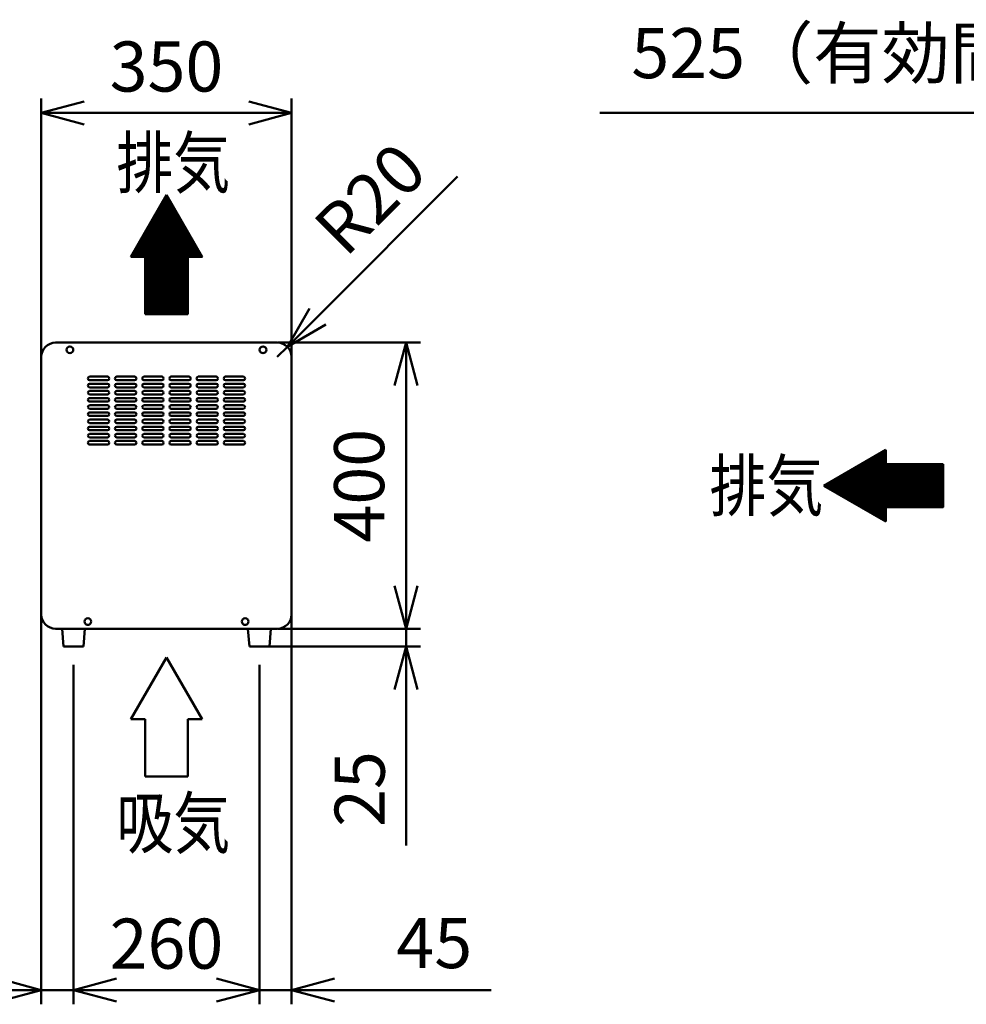
# Model space of a CAD drawing. Units: millimetres. Extents: x 0 to 8380, y 0 to 5550.
# Drawn here: x 4990 to 6314, y 2105 to 3481 of the extents above; entities that cross this region are included whole.
import ezdxf

# ---------------------------------------------------------------- set-up
doc = ezdxf.new("R2010")
doc.units = ezdxf.units.MM
doc.header["$LTSCALE"] = 3.629134
doc.layers.add('SUNPOU', color=7, linetype='Continuous')
doc.styles.get("Standard").update_dxf_attribs({"font": 'txt', "bigfont": 'extfont2'})
doc.dimstyles.get("Standard").update_dxf_attribs({"dimtxt": 2.5, "dimasz": 2.5, "dimexe": 1.25, "dimexo": 0.625, "dimtad": 1, "dimzin": 0, "dimdsep": 46, "dimtxsty": 'Standard', "dimcen": 2.5, "dimadec": 0, "dimazin": 0, "dimtfac": 0.75, "dimtmove": 0, "dimatfit": 3, "dimfxl": 1, "dimarcsym": 0})

# ---------------------------------------------------------------- blocks, each defined once
blk = doc.blocks.new('*X1')
at = {"layer": 'SUNPOU', "color": 7, "linetype": 'Continuous', "lineweight": 50}
for p, q in [((21.5, 37.3), (81.7, 97.5)), ((22.4, 36.8), (85.1, 99.4)), ((23.3, 36.2), (86.1, 99)), ((24.2, 35.7), (86.1, 97.6)), ((15.2, 40.9), (58.3, 83.9)), ((16.1, 40.4), (61.6, 85.9)), ((17, 39.9), (65, 87.8)), ((17.9, 39.3), (68.3, 89.7)), ((18.8, 38.8), (71.7, 91.7)), ((19.7, 38.3), (75, 93.6)), ((20.6, 37.8), (78.4, 95.5)), ((25.1, 35.2), (86.1, 96.2)), ((26, 34.7), (86.1, 94.8)), ((26.9, 34.2), (86.1, 93.4)), ((27.8, 33.6), (86.1, 91.9)), ((28.7, 33.1), (86.1, 90.5)), ((29.6, 32.6), (86.1, 89.1)), ((30.5, 32.1), (86.1, 87.7)), ((31.4, 31.6), (86.1, 86.3)), ((32.3, 31.1), (86.1, 84.9)), ((33.2, 30.5), (86.1, 83.5)), ((9, 44.5), (34.9, 70.4)), ((9.9, 44), (38.2, 72.4)), ((10.8, 43.5), (41.6, 74.3)), ((11.7, 43), (44.9, 76.2)), ((12.6, 42.4), (48.3, 78.1)), ((13.4, 41.9), (51.6, 80.1)), ((14.3, 41.4), (54.9, 82)), ((34.1, 30), (86.1, 82)), ((35, 29.5), (86.1, 80.6)), ((35.9, 29), (86.9, 80)), ((36.8, 28.5), (88.3, 80)), ((37.7, 28), (89.7, 80)), ((38.6, 27.4), (91.1, 80)), ((39.4, 26.9), (92.5, 80)), ((40.3, 26.4), (93.9, 80)), ((41.2, 25.9), (95.4, 80)), ((42.1, 25.4), (96.8, 80)), ((43, 24.8), (98.2, 80)), ((43.9, 24.3), (99.6, 80)), ((44.8, 23.8), (101, 80)), ((45.7, 23.3), (102.4, 80)), ((46.6, 22.8), (103.8, 80)), ((47.5, 22.3), (105.3, 80)), ((48.4, 21.7), (106.7, 80)), ((49.3, 21.2), (108.1, 80)), ((50.2, 20.7), (109.5, 80)), ((51.1, 20.2), (110.9, 80)), ((52, 19.7), (112.3, 80)), ((52.9, 19.2), (113.7, 80)), ((53.8, 18.6), (115.2, 80)), ((54.7, 18.1), (116.6, 80)), ((55.6, 17.6), (118, 80)), ((56.5, 17.1), (119.4, 80)), ((57.4, 16.6), (120.8, 80)), ((58.3, 16), (122.2, 80)), ((59.2, 15.5), (123.6, 80)), ((60.1, 15), (125.1, 80)), ((61, 14.5), (126.5, 80)), ((61.9, 14), (127.9, 80)), ((62.8, 13.5), (129.3, 80)), ((63.7, 12.9), (130.7, 80)), ((64.6, 12.4), (132.1, 80)), ((65.5, 11.9), (133.5, 80)), ((66.3, 11.4), (134.9, 80)), ((67.2, 10.9), (136.4, 80)), ((68.1, 10.4), (137.8, 80)), ((69, 9.8), (139.2, 80)), ((69.9, 9.3), (140.6, 80)), ((70.8, 8.8), (142, 80)), ((71.7, 8.3), (143.4, 80)), ((72.6, 7.8), (144.8, 80)), ((86.3, 20), (146.3, 80)), ((87.7, 20), (147.7, 80)), ((89.1, 20), (149.1, 80)), ((90.5, 20), (150.5, 80)), ((91.9, 20), (151.9, 80)), ((93.3, 20), (153.3, 80)), ((94.7, 20), (154.7, 80)), ((96.2, 20), (156.2, 80)), ((97.6, 20), (157.6, 80)), ((99, 20), (159, 80)), ((100.4, 20), (160.4, 80)), ((101.8, 20), (161.8, 80)), ((103.2, 20), (163.2, 80)), ((104.6, 20), (164.6, 80)), ((106.1, 20), (166.1, 80)), ((107.5, 20), (166.1, 78.6)), ((108.9, 20), (166.1, 77.2)), ((110.3, 20), (166.1, 75.8)), ((111.7, 20), (166.1, 74.4)), ((113.1, 20), (166.1, 72.9)), ((114.5, 20), (166.1, 71.5)), ((116, 20), (166.1, 70.1)), ((2.7, 48.1), (11.4, 56.9)), ((3.6, 47.6), (14.8, 58.8)), ((4.5, 47.1), (18.1, 60.8)), ((5.4, 46.6), (21.5, 62.7)), ((6.3, 46.1), (24.8, 64.6)), ((7.2, 45.6), (28.2, 66.6)), ((8.1, 45), (31.5, 68.5)), ((117.4, 20), (166.1, 68.7)), ((118.8, 20), (166.1, 67.3)), ((120.2, 20), (166.1, 65.9)), ((121.6, 20), (166.1, 64.5)), ((123, 20), (166.1, 63)), ((124.4, 20), (166.1, 61.6)), ((125.9, 20), (166.1, 60.2)), ((127.3, 20), (166.1, 58.8)), ((128.7, 20), (166.1, 57.4)), ((130.1, 20), (166.1, 56)), ((0, 49.7), (1.4, 51.1)), ((0.9, 49.2), (4.8, 53)), ((1.8, 48.7), (8.1, 55)), ((131.5, 20), (166.1, 54.6)), ((132.9, 20), (166.1, 53.1)), ((134.3, 20), (166.1, 51.7)), ((135.8, 20), (166.1, 50.3)), ((137.2, 20), (166.1, 48.9)), ((138.6, 20), (166.1, 47.5)), ((140, 20), (166.1, 46.1)), ((141.4, 20), (166.1, 44.7)), ((142.8, 20), (166.1, 43.2)), ((144.2, 20), (166.1, 41.8)), ((145.7, 20), (166.1, 40.4)), ((147.1, 20), (166.1, 39)), ((148.5, 20), (166.1, 37.6)), ((149.9, 20), (166.1, 36.2)), ((151.3, 20), (166.1, 34.8)), ((152.7, 20), (166.1, 33.3)), ((154.1, 20), (166.1, 31.9)), ((155.6, 20), (166.1, 30.5)), ((157, 20), (166.1, 29.1)), ((158.4, 20), (166.1, 27.7)), ((73.5, 7.2), (86.1, 19.8)), ((74.4, 6.7), (86.1, 18.4)), ((75.3, 6.2), (86.1, 17)), ((76.2, 5.7), (86.1, 15.6)), ((77.1, 5.2), (86.1, 14.2)), ((159.8, 20), (166.1, 26.3)), ((161.2, 20), (166.1, 24.9)), ((162.6, 20), (166.1, 23.4)), ((164, 20), (166.1, 22)), ((165.5, 20), (166.1, 20.6)), ((78, 4.7), (86.1, 12.7)), ((78.9, 4.1), (86.1, 11.3)), ((79.8, 3.6), (86.1, 9.9)), ((80.7, 3.1), (86.1, 8.5)), ((81.6, 2.6), (86.1, 7.1)), ((82.5, 2.1), (86.1, 5.7)), ((83.4, 1.6), (86.1, 4.3)), ((84.3, 1), (86.1, 2.8)), ((85.2, 0.5), (86.1, 1.4)), ((86.1, 0), (86.1, 0))]:
    blk.add_line(p, q, dxfattribs=at)
blk = doc.blocks.new('*X4')
at = {"layer": 'SUNPOU', "color": 7, "linetype": 'Continuous', "lineweight": 50}
for p, q in [((47.2, 162.6), (50.2, 165.5)), ((49.2, 165.9), (49.7, 166.4)), ((18.3, 112.4), (57.9, 152.1)), ((20.2, 115.7), (57.4, 153)), ((22.1, 119.1), (56.9, 153.9)), ((24.1, 122.4), (56.4, 154.8)), ((26, 125.8), (55.9, 155.7)), ((27.9, 129.1), (55.3, 156.6)), ((29.8, 132.5), (54.8, 157.5)), ((31.8, 135.8), (54.3, 158.4)), ((33.7, 139.2), (53.8, 159.3)), ((35.6, 142.5), (53.3, 160.1)), ((37.6, 145.9), (52.8, 161)), ((39.5, 149.2), (52.2, 161.9)), ((41.4, 152.6), (51.7, 162.8)), ((43.4, 155.9), (51.2, 163.7)), ((45.3, 159.2), (50.7, 164.6)), ((0, 80), (63.1, 143.1)), ((0.9, 82.3), (62.6, 144)), ((1.4, 80), (63.6, 142.2)), ((2.8, 85.6), (62.1, 144.9)), ((2.8, 80), (64.1, 141.3)), ((4.2, 80), (64.7, 140.4)), ((4.7, 89), (61.6, 145.8)), ((5.7, 80), (65.2, 139.5)), ((6.7, 92.3), (61, 146.7)), ((7.1, 80), (65.7, 138.6)), ((8.5, 80), (66.2, 137.7)), ((8.6, 95.7), (60.5, 147.6)), ((10.5, 99), (60, 148.5)), ((12.5, 102.4), (59.5, 149.4)), ((14.4, 105.7), (59, 150.3)), ((16.3, 109.1), (58.5, 151.2)), ((9.9, 80), (66.7, 136.8)), ((11.3, 80), (67.3, 135.9)), ((12.7, 80), (67.8, 135)), ((14.1, 80), (68.3, 134.1)), ((15.6, 80), (68.8, 133.3)), ((17, 80), (69.3, 132.4)), ((18.4, 80), (69.8, 131.5)), ((19.6, 79.8), (70.4, 130.6)), ((19.6, 78.3), (70.9, 129.7)), ((19.6, 76.9), (71.4, 128.8)), ((19.6, 75.5), (71.9, 127.9)), ((19.6, 74.1), (72.4, 127)), ((19.6, 72.7), (72.9, 126.1)), ((19.6, 71.3), (73.5, 125.2)), ((19.6, 69.9), (74, 124.3)), ((19.6, 68.4), (74.5, 123.4)), ((19.6, 67), (75, 122.5)), ((19.6, 65.6), (75.5, 121.6)), ((19.6, 64.2), (76.1, 120.7)), ((19.6, 62.8), (76.6, 119.8)), ((19.6, 61.4), (77.1, 118.9)), ((19.6, 60), (77.6, 118)), ((19.6, 58.5), (78.1, 117.1)), ((19.6, 57.1), (78.6, 116.2)), ((19.6, 55.7), (79.2, 115.3)), ((19.6, 54.3), (79.7, 114.4)), ((19.6, 52.9), (80.2, 113.5)), ((19.6, 51.5), (80.7, 112.6)), ((19.6, 50.1), (81.2, 111.7)), ((19.6, 48.6), (81.7, 110.8)), ((19.6, 47.2), (82.3, 109.9)), ((19.6, 45.8), (82.8, 109)), ((19.6, 44.4), (83.3, 108.1)), ((19.6, 43), (83.8, 107.3)), ((19.6, 41.6), (84.3, 106.4)), ((19.6, 40.2), (84.9, 105.5)), ((19.6, 38.7), (85.4, 104.6)), ((19.6, 37.3), (85.9, 103.7)), ((19.6, 35.9), (86.4, 102.8)), ((19.6, 34.5), (86.9, 101.9)), ((19.6, 33.1), (87.4, 101)), ((19.6, 31.7), (88, 100.1)), ((19.6, 30.3), (88.5, 99.2)), ((19.6, 28.8), (89, 98.3)), ((19.6, 27.4), (89.5, 97.4)), ((19.6, 26), (90, 96.5)), ((19.6, 24.6), (90.5, 95.6)), ((19.6, 23.2), (91.1, 94.7)), ((19.6, 21.8), (91.6, 93.8)), ((19.6, 20.4), (92.1, 92.9)), ((80.6, 80), (92.6, 92)), ((82, 80), (93.1, 91.1)), ((83.4, 80), (93.7, 90.2)), ((84.9, 80), (94.2, 89.3)), ((86.3, 80), (94.7, 88.4)), ((87.7, 80), (95.2, 87.5)), ((89.1, 80), (95.7, 86.6)), ((90.5, 80), (96.2, 85.7)), ((91.9, 80), (96.8, 84.8)), ((93.3, 80), (97.3, 83.9)), ((94.8, 80), (97.8, 83)), ((19.6, 18.9), (79.6, 78.9)), ((19.6, 17.5), (79.6, 77.5)), ((19.6, 16.1), (79.6, 76.1)), ((19.6, 14.7), (79.6, 74.7)), ((19.6, 13.3), (79.6, 73.3)), ((19.6, 11.9), (79.6, 71.9)), ((19.6, 10.5), (79.6, 70.5)), ((19.6, 9), (79.6, 69)), ((96.2, 80), (98.3, 82.1)), ((97.6, 80), (98.8, 81.2)), ((99, 80), (99.3, 80.4)), ((19.6, 7.6), (79.6, 67.6)), ((19.6, 6.2), (79.6, 66.2)), ((19.6, 4.8), (79.6, 64.8)), ((19.6, 3.4), (79.6, 63.4)), ((19.6, 2), (79.6, 62)), ((19.6, 0.6), (79.6, 60.6)), ((20.4, 0), (79.6, 59.1)), ((21.8, 0), (79.6, 57.7)), ((23.2, 0), (79.6, 56.3)), ((24.7, 0), (79.6, 54.9)), ((26.1, 0), (79.6, 53.5)), ((27.5, 0), (79.6, 52.1)), ((28.9, 0), (79.6, 50.7)), ((30.3, 0), (79.6, 49.2)), ((31.7, 0), (79.6, 47.8)), ((33.1, 0), (79.6, 46.4)), ((34.6, 0), (79.6, 45)), ((36, 0), (79.6, 43.6)), ((37.4, 0), (79.6, 42.2)), ((38.8, 0), (79.6, 40.8)), ((40.2, 0), (79.6, 39.3)), ((41.6, 0), (79.6, 37.9)), ((43, 0), (79.6, 36.5)), ((44.5, 0), (79.6, 35.1)), ((45.9, 0), (79.6, 33.7)), ((47.3, 0), (79.6, 32.3)), ((48.7, 0), (79.6, 30.9)), ((50.1, 0), (79.6, 29.4)), ((51.5, 0), (79.6, 28)), ((52.9, 0), (79.6, 26.6)), ((54.4, 0), (79.6, 25.2)), ((55.8, 0), (79.6, 23.8)), ((57.2, 0), (79.6, 22.4)), ((58.6, 0), (79.6, 21)), ((60, 0), (79.6, 19.5)), ((61.4, 0), (79.6, 18.1)), ((62.8, 0), (79.6, 16.7)), ((64.2, 0), (79.6, 15.3)), ((65.7, 0), (79.6, 13.9)), ((67.1, 0), (79.6, 12.5)), ((68.5, 0), (79.6, 11.1)), ((69.9, 0), (79.6, 9.6)), ((71.3, 0), (79.6, 8.2)), ((72.7, 0), (79.6, 6.8)), ((74.1, 0), (79.6, 5.4)), ((75.6, 0), (79.6, 4)), ((77, 0), (79.6, 2.6)), ((78.4, 0), (79.6, 1.2))]:
    blk.add_line(p, q, dxfattribs=at)
blk = doc.blocks.new('_OPEN30')
at = {"color": 0, "linetype": 'ByBlock', "lineweight": -2}
for p, q in [((-1, 0.267949), (0, 0)), ((0, 0), (-1, -0.267949)), ((0, 0), (-1, 0))]:
    blk.add_line(p, q, dxfattribs=at)
blk = doc.blocks.new('*D8')
at = {"layer": 'Defpoints', "color": 0}
for p in [(5020, 3351.2), (5020, 3010), (5370, 3010)]:
    blk.add_point(p, dxfattribs=at)
at = {"layer": 'SUNPOU', "color": 0, "linetype": 'Continuous', "lineweight": 50}
for p, q in [((5020, 3010.625), (5020, 3371.2)), ((5370, 3010.625), (5370, 3371.2)), ((5310, 3351.2), (5080, 3351.2))]:
    blk.add_line(p, q, dxfattribs=at)
at = {"layer": 'SUNPOU', "color": 0, "lineweight": 50, "xscale": 60, "yscale": 60, "zscale": 60, "rotation": 180}
blk.add_blockref('_OPEN30', (5020, 3351.2), dxfattribs=at)
at = {"layer": 'SUNPOU', "color": 0, "lineweight": 50, "xscale": 60, "yscale": 60, "zscale": 60}
blk.add_blockref('_OPEN30', (5370, 3351.2), dxfattribs=at)
at = {"layer": 'SUNPOU', "color": 0, "lineweight": 50, "insert": (5195, 3406.935), "char_height": 70, "attachment_point": 5}
blk.add_mtext('350', dxfattribs=at)
blk = doc.blocks.new('*D19')
at = {"layer": 'Defpoints', "color": 0}
for p in [(5370, 2650), (5325, 2580), (5325, 2125)]:
    blk.add_point(p, dxfattribs=at)
at = {"layer": 'SUNPOU', "color": 0, "linetype": 'Continuous', "lineweight": 50}
for p, q in [((5370, 2649.375), (5370, 2105)), ((5325, 2579.375), (5325, 2105)), ((5265, 2125), (5205, 2125)), ((5370, 2125), (5325, 2125)), ((5370, 2125), (5649, 2125)), ((5430, 2125), (5490, 2125))]:
    blk.add_line(p, q, dxfattribs=at)
at = {"layer": 'SUNPOU', "color": 0, "lineweight": 50, "xscale": 60, "yscale": 60, "zscale": 60}
blk.add_blockref('_OPEN30', (5325, 2125), dxfattribs=at)
at = {"layer": 'SUNPOU', "color": 0, "lineweight": 50, "xscale": 60, "yscale": 60, "zscale": 60, "rotation": 180}
blk.add_blockref('_OPEN30', (5370, 2125), dxfattribs=at)
at = {"layer": 'SUNPOU', "color": 0, "lineweight": 50, "insert": (5569.5, 2181.505), "char_height": 70, "attachment_point": 5}
blk.add_mtext('45', dxfattribs=at)
blk = doc.blocks.new('*D20')
at = {"layer": 'Defpoints', "color": 0}
for p in [(5020, 2650), (5065, 2580), (5020, 2125)]:
    blk.add_point(p, dxfattribs=at)
at = {"layer": 'SUNPOU', "color": 0, "linetype": 'Continuous', "lineweight": 50}
for p, q in [((5020, 2649.375), (5020, 2105)), ((5065, 2579.375), (5065, 2105)), ((5020, 2125), (4741, 2125)), ((4960, 2125), (4900, 2125)), ((5065, 2125), (5020, 2125)), ((5125, 2125), (5185, 2125))]:
    blk.add_line(p, q, dxfattribs=at)
at = {"layer": 'SUNPOU', "color": 0, "lineweight": 50, "xscale": 60, "yscale": 60, "zscale": 60}
blk.add_blockref('_OPEN30', (5020, 2125), dxfattribs=at)
at = {"layer": 'SUNPOU', "color": 0, "lineweight": 50, "xscale": 60, "yscale": 60, "zscale": 60, "rotation": 180}
blk.add_blockref('_OPEN30', (5065, 2125), dxfattribs=at)
at = {"layer": 'SUNPOU', "color": 0, "lineweight": 50, "insert": (4820.5, 2181.505), "char_height": 70, "attachment_point": 5}
blk.add_mtext('45', dxfattribs=at)
blk = doc.blocks.new('*D21')
at = {"layer": 'Defpoints', "color": 0}
for p in [(5065, 2580), (5325, 2580), (5065, 2125)]:
    blk.add_point(p, dxfattribs=at)
at = {"layer": 'SUNPOU', "color": 0, "linetype": 'Continuous', "lineweight": 50}
for p, q in [((5065, 2579.375), (5065, 2105)), ((5325, 2579.375), (5325, 2105)), ((5265, 2125), (5125, 2125))]:
    blk.add_line(p, q, dxfattribs=at)
at = {"layer": 'SUNPOU', "color": 0, "lineweight": 50, "xscale": 60, "yscale": 60, "zscale": 60, "rotation": 180}
blk.add_blockref('_OPEN30', (5065, 2125), dxfattribs=at)
at = {"layer": 'SUNPOU', "color": 0, "lineweight": 50, "xscale": 60, "yscale": 60, "zscale": 60}
blk.add_blockref('_OPEN30', (5325, 2125), dxfattribs=at)
at = {"layer": 'SUNPOU', "color": 0, "lineweight": 50, "insert": (5195, 2180.735), "char_height": 70, "attachment_point": 5}
blk.add_mtext('260', dxfattribs=at)
blk = doc.blocks.new('*D22')
at = {"layer": 'Defpoints', "color": 0}
for p in [(5350, 2630), (5530, 2630), (5339, 2605)]:
    blk.add_point(p, dxfattribs=at)
at = {"layer": 'SUNPOU', "color": 0, "linetype": 'Continuous', "lineweight": 50}
for p, q in [((5530, 2690), (5530, 2750)), ((5350.625, 2630), (5550, 2630)), ((5530, 2605), (5530, 2630)), ((5339.625, 2605), (5550, 2605)), ((5530, 2605), (5530, 2326.84)), ((5530, 2545), (5530, 2485))]:
    blk.add_line(p, q, dxfattribs=at)
at = {"layer": 'SUNPOU', "color": 0, "lineweight": 50, "xscale": 60, "yscale": 60, "zscale": 60}
for p, rotation in [((5530, 2630), 270), ((5530, 2605), 90)]:
    blk.add_blockref('_OPEN30', p, dxfattribs=dict(at, rotation=rotation))
at = {"layer": 'SUNPOU', "color": 0, "lineweight": 50, "insert": (5474.265, 2405.92), "char_height": 70, "attachment_point": 5, "rotation": 90}
blk.add_mtext('25', dxfattribs=at)
blk = doc.blocks.new('*D23')
at = {"layer": 'Defpoints', "color": 0}
for p in [(5350, 3030), (5530, 3030), (5350, 2630)]:
    blk.add_point(p, dxfattribs=at)
at = {"layer": 'SUNPOU', "color": 0, "linetype": 'Continuous', "lineweight": 50}
for p, q in [((5350.6, 3030), (5550, 3030)), ((5530, 2690), (5530, 2970)), ((5350.6, 2630), (5550, 2630))]:
    blk.add_line(p, q, dxfattribs=at)
at = {"layer": 'SUNPOU', "color": 0, "lineweight": 50, "xscale": 60, "yscale": 60, "zscale": 60}
for p, rotation in [((5530, 3030), 90), ((5530, 2630), 270)]:
    blk.add_blockref('_OPEN30', p, dxfattribs=dict(at, rotation=rotation))
at = {"layer": 'SUNPOU', "color": 0, "lineweight": 50, "insert": (5473.5, 2830), "char_height": 70, "attachment_point": 5, "rotation": 90}
blk.add_mtext('400', dxfattribs=at)
blk = doc.blocks.new('*D25')
at = {"layer": 'Defpoints', "color": 0}
for p in [(5364.1, 3024.1), (5350, 3010)]:
    blk.add_point(p, dxfattribs=at)
at = {"layer": 'SUNPOU', "color": 0, "linetype": 'Continuous', "lineweight": 50}
for p, q in [((5406.6, 3066.6), (5602.1, 3262.1)), ((5350, 3010), (5364.1, 3024.1))]:
    blk.add_line(p, q, dxfattribs=at)
at = {"layer": 'SUNPOU', "color": 0, "lineweight": 50, "xscale": 60, "yscale": 60, "zscale": 60, "rotation": 224.9999999999982}
blk.add_blockref('_OPEN30', (5364.1, 3024.1), dxfattribs=at)
at = {"layer": 'SUNPOU', "color": 0, "lineweight": 50, "insert": (5486.1, 3225), "char_height": 70, "attachment_point": 5, "rotation": 45}
blk.add_mtext('R20', dxfattribs=at)
blk = doc.blocks.new('_NONE')
blk = doc.blocks.new('*D35')
at = {"layer": 'Defpoints', "color": 0}
for p in [(6681.2, 3351.2), (6681.2, 2970), (7206.2, 2970)]:
    blk.add_point(p, dxfattribs=at)
at = {"layer": 'SUNPOU', "color": 0, "linetype": 'Continuous', "lineweight": 50}
for p, q in [((6681.2, 2970.625), (6681.2, 3371.2)), ((7206.2, 2970.625), (7206.2, 3371.2)), ((6681.2, 3351.2), (5800.91, 3351.2)), ((7146.2, 3351.2), (6741.2, 3351.2))]:
    blk.add_line(p, q, dxfattribs=at)
at = {"layer": 'SUNPOU', "color": 0, "lineweight": 50, "xscale": 60, "yscale": 60, "zscale": 60, "rotation": 180}
blk.add_blockref('_OPEN30', (6681.2, 3351.2), dxfattribs=at)
at = {"layer": 'SUNPOU', "color": 0, "lineweight": 50, "xscale": 60, "yscale": 60, "zscale": 60}
blk.add_blockref('_OPEN30', (7206.2, 3351.2), dxfattribs=at)
at = {"layer": 'SUNPOU', "color": 0, "lineweight": 50, "insert": (6211.055, 3425.66), "char_height": 70, "attachment_point": 5}
blk.add_mtext('525（有効間口）', dxfattribs=at)

msp = doc.modelspace()

# ---------------------------------------------------------------- linework, layer by layer
at = {"color": 2, "linetype": 'Continuous', "lineweight": 50}
for p, q in [((5040, 3030), (5350, 3030)), ((5020, 2650), (5020, 3010)), ((5370, 3010), (5370, 2650)), ((5087.5, 2982.5), (5112.5, 2982.5)), ((5112.5, 2977.5), (5087.5, 2977.5)), ((5125.5, 2982.5), (5150.5, 2982.5)), ((5150.5, 2977.5), (5125.5, 2977.5)), ((5163.5, 2982.5), (5188.5, 2982.5)), ((5188.5, 2977.5), (5163.5, 2977.5)), ((5201.5, 2982.5), (5226.5, 2982.5)), ((5226.5, 2977.5), (5201.5, 2977.5)), ((5239.5, 2982.5), (5264.5, 2982.5)), ((5239.5, 2982.5), (5264.5, 2982.5)), ((5264.5, 2977.5), (5239.5, 2977.5)), ((5264.5, 2977.5), (5239.5, 2977.5)), ((5277.5, 2982.5), (5302.5, 2982.5)), ((5302.5, 2977.5), (5277.5, 2977.5)), ((5087.5, 2972.5), (5112.5, 2972.5)), ((5112.5, 2967.5), (5087.5, 2967.5)), ((5087.5, 2962.5), (5112.5, 2962.5)), ((5087.5, 2962.5), (5112.5, 2962.5)), ((5125.5, 2972.5), (5150.5, 2972.5)), ((5150.5, 2967.5), (5125.5, 2967.5)), ((5125.5, 2962.5), (5150.5, 2962.5)), ((5125.5, 2962.5), (5150.5, 2962.5)), ((5163.5, 2972.5), (5188.5, 2972.5)), ((5188.5, 2967.5), (5163.5, 2967.5)), ((5163.5, 2962.5), (5188.5, 2962.5)), ((5163.5, 2962.5), (5188.5, 2962.5)), ((5201.5, 2972.5), (5226.5, 2972.5)), ((5226.5, 2967.5), (5201.5, 2967.5)), ((5201.5, 2962.5), (5226.5, 2962.5)), ((5201.5, 2962.5), (5226.5, 2962.5)), ((5239.5, 2972.5), (5264.5, 2972.5)), ((5239.5, 2972.5), (5264.5, 2972.5)), ((5264.5, 2967.5), (5239.5, 2967.5)), ((5264.5, 2967.5), (5239.5, 2967.5)), ((5239.5, 2962.5), (5264.5, 2962.5)), ((5239.5, 2962.5), (5264.5, 2962.5)), ((5239.5, 2962.5), (5264.5, 2962.5)), ((5239.5, 2962.5), (5264.5, 2962.5)), ((5277.5, 2972.5), (5302.5, 2972.5)), ((5302.5, 2967.5), (5277.5, 2967.5)), ((5277.5, 2962.5), (5302.5, 2962.5)), ((5277.5, 2962.5), (5302.5, 2962.5)), ((5112.5, 2957.5), (5087.5, 2957.5)), ((5112.5, 2957.5), (5087.5, 2957.5)), ((5087.5, 2952.5), (5112.5, 2952.5)), ((5112.5, 2947.5), (5087.5, 2947.5)), ((5150.5, 2957.5), (5125.5, 2957.5)), ((5150.5, 2957.5), (5125.5, 2957.5)), ((5125.5, 2952.5), (5150.5, 2952.5)), ((5150.5, 2947.5), (5125.5, 2947.5)), ((5188.5, 2957.5), (5163.5, 2957.5)), ((5188.5, 2957.5), (5163.5, 2957.5)), ((5163.5, 2952.5), (5188.5, 2952.5)), ((5188.5, 2947.5), (5163.5, 2947.5)), ((5226.5, 2957.5), (5201.5, 2957.5)), ((5226.5, 2957.5), (5201.5, 2957.5)), ((5201.5, 2952.5), (5226.5, 2952.5)), ((5226.5, 2947.5), (5201.5, 2947.5)), ((5264.5, 2957.5), (5239.5, 2957.5)), ((5264.5, 2957.5), (5239.5, 2957.5)), ((5264.5, 2957.5), (5239.5, 2957.5)), ((5264.5, 2957.5), (5239.5, 2957.5)), ((5239.5, 2952.5), (5264.5, 2952.5)), ((5239.5, 2952.5), (5264.5, 2952.5)), ((5264.5, 2947.5), (5239.5, 2947.5)), ((5264.5, 2947.5), (5239.5, 2947.5)), ((5302.5, 2957.5), (5277.5, 2957.5)), ((5302.5, 2957.5), (5277.5, 2957.5)), ((5277.5, 2952.5), (5302.5, 2952.5)), ((5302.5, 2947.5), (5277.5, 2947.5)), ((5087.5, 2942.5), (5112.5, 2942.5)), ((5112.5, 2937.5), (5087.5, 2937.5)), ((5087.5, 2932.5), (5112.5, 2932.5)), ((5125.5, 2942.5), (5150.5, 2942.5)), ((5150.5, 2937.5), (5125.5, 2937.5)), ((5125.5, 2932.5), (5150.5, 2932.5)), ((5163.5, 2942.5), (5188.5, 2942.5)), ((5188.5, 2937.5), (5163.5, 2937.5)), ((5163.5, 2932.5), (5188.5, 2932.5)), ((5201.5, 2942.5), (5226.5, 2942.5)), ((5226.5, 2937.5), (5201.5, 2937.5)), ((5201.5, 2932.5), (5226.5, 2932.5)), ((5239.5, 2942.5), (5264.5, 2942.5)), ((5239.5, 2942.5), (5264.5, 2942.5)), ((5264.5, 2937.5), (5239.5, 2937.5)), ((5264.5, 2937.5), (5239.5, 2937.5)), ((5239.5, 2932.5), (5264.5, 2932.5)), ((5239.5, 2932.5), (5264.5, 2932.5)), ((5277.5, 2942.5), (5302.5, 2942.5)), ((5302.5, 2937.5), (5277.5, 2937.5)), ((5277.5, 2932.5), (5302.5, 2932.5)), ((5112.5, 2927.5), (5087.5, 2927.5)), ((5087.5, 2922.5), (5112.5, 2922.5)), ((5150.5, 2927.5), (5125.5, 2927.5)), ((5125.5, 2922.5), (5150.5, 2922.5)), ((5188.5, 2927.5), (5163.5, 2927.5)), ((5163.5, 2922.5), (5188.5, 2922.5)), ((5226.5, 2927.5), (5201.5, 2927.5)), ((5201.5, 2922.5), (5226.5, 2922.5)), ((5264.5, 2927.5), (5239.5, 2927.5)), ((5264.5, 2927.5), (5239.5, 2927.5)), ((5239.5, 2922.5), (5264.5, 2922.5)), ((5239.5, 2922.5), (5264.5, 2922.5)), ((5302.5, 2927.5), (5277.5, 2927.5)), ((5277.5, 2922.5), (5302.5, 2922.5)), ((5112.5, 2917.5), (5087.5, 2917.5)), ((5087.5, 2912.5), (5112.5, 2912.5)), ((5112.5, 2907.5), (5087.5, 2907.5)), ((5150.5, 2917.5), (5125.5, 2917.5)), ((5125.5, 2912.5), (5150.5, 2912.5)), ((5150.5, 2907.5), (5125.5, 2907.5)), ((5188.5, 2917.5), (5163.5, 2917.5)), ((5163.5, 2912.5), (5188.5, 2912.5)), ((5188.5, 2907.5), (5163.5, 2907.5)), ((5226.5, 2917.5), (5201.5, 2917.5)), ((5201.5, 2912.5), (5226.5, 2912.5)), ((5226.5, 2907.5), (5201.5, 2907.5)), ((5264.5, 2917.5), (5239.5, 2917.5)), ((5264.5, 2917.5), (5239.5, 2917.5)), ((5239.5, 2912.5), (5264.5, 2912.5)), ((5239.5, 2912.5), (5264.5, 2912.5)), ((5264.5, 2907.5), (5239.5, 2907.5)), ((5264.5, 2907.5), (5239.5, 2907.5)), ((5302.5, 2917.5), (5277.5, 2917.5)), ((5277.5, 2912.5), (5302.5, 2912.5)), ((5302.5, 2907.5), (5277.5, 2907.5)), ((5087.5, 2902.5), (5112.5, 2902.5)), ((5112.5, 2897.5), (5087.5, 2897.5)), ((5087.5, 2892.5), (5112.5, 2892.5)), ((5125.5, 2902.5), (5150.5, 2902.5)), ((5150.5, 2897.5), (5125.5, 2897.5)), ((5125.5, 2892.5), (5150.5, 2892.5)), ((5163.5, 2902.5), (5188.5, 2902.5)), ((5188.5, 2897.5), (5163.5, 2897.5)), ((5163.5, 2892.5), (5188.5, 2892.5)), ((5201.5, 2902.5), (5226.5, 2902.5)), ((5226.5, 2897.5), (5201.5, 2897.5)), ((5201.5, 2892.5), (5226.5, 2892.5)), ((5239.5, 2902.5), (5264.5, 2902.5)), ((5239.5, 2902.5), (5264.5, 2902.5)), ((5264.5, 2897.5), (5239.5, 2897.5)), ((5264.5, 2897.5), (5239.5, 2897.5)), ((5239.5, 2892.5), (5264.5, 2892.5)), ((5239.5, 2892.5), (5264.5, 2892.5)), ((5277.5, 2902.5), (5302.5, 2902.5)), ((5302.5, 2897.5), (5277.5, 2897.5)), ((5277.5, 2892.5), (5302.5, 2892.5)), ((5112.5, 2887.5), (5087.5, 2887.5)), ((5150.5, 2887.5), (5125.5, 2887.5)), ((5188.5, 2887.5), (5163.5, 2887.5)), ((5226.5, 2887.5), (5201.5, 2887.5)), ((5264.5, 2887.5), (5239.5, 2887.5)), ((5264.5, 2887.5), (5239.5, 2887.5)), ((5302.5, 2887.5), (5277.5, 2887.5)), ((5350, 2630), (5040, 2630)), ((5081, 2630), (5049, 2630)), ((5081, 2630), (5049, 2630)), ((5049, 2630), (5051, 2605)), ((5079, 2605), (5081, 2630)), ((5341, 2630), (5309, 2630)), ((5341, 2630), (5309, 2630)), ((5309, 2630), (5311, 2605)), ((5349.5, 2630), (5325, 2630)), ((5339, 2605), (5341, 2630)), ((5051, 2605), (5079, 2605)), ((5311, 2605), (5339, 2605))]:
    msp.add_line(p, q, dxfattribs=at)
for centre in [(5060, 3020), (5330, 3020), (5085, 2640), (5305, 2640)]:
    msp.add_circle(centre, 4.7, dxfattribs=at)
for centre, radius, start, end in [((5040, 3010), 20, 90, 180), ((5350, 3010), 20, 0, 90), ((5087.5, 2980), 2.5, 90, 180), ((5087.5, 2980), 2.5, 180, 270), ((5112.5, 2980), 2.5, 0, 90), ((5112.5, 2980), 2.5, 270, 360), ((5125.5, 2980), 2.5, 90, 180), ((5125.5, 2980), 2.5, 180, 270), ((5150.5, 2980), 2.5, 0, 90), ((5150.5, 2980), 2.5, 270, 360), ((5163.5, 2980), 2.5, 90, 180), ((5163.5, 2980), 2.5, 180, 270), ((5188.5, 2980), 2.5, 0, 90), ((5188.5, 2980), 2.5, 270, 360), ((5201.5, 2980), 2.5, 90, 180), ((5201.5, 2980), 2.5, 180, 270), ((5226.5, 2980), 2.5, 0, 90), ((5226.5, 2980), 2.5, 270, 360), ((5239.5, 2980), 2.5, 90, 180), ((5239.5, 2980), 2.5, 90, 180), ((5239.5, 2980), 2.5, 180, 270), ((5239.5, 2980), 2.5, 180, 270), ((5264.5, 2980), 2.5, 0, 90), ((5264.5, 2980), 2.5, 0, 90), ((5264.5, 2980), 2.5, 270, 360), ((5264.5, 2980), 2.5, 270, 360), ((5277.5, 2980), 2.5, 90, 180), ((5277.5, 2980), 2.5, 180, 270), ((5302.5, 2980), 2.5, 0, 90), ((5302.5, 2980), 2.5, 270, 360), ((5087.5, 2970), 2.5, 90, 180), ((5087.5, 2970), 2.5, 180, 270), ((5087.5, 2960), 2.5, 90, 180), ((5087.5, 2960), 2.5, 90, 180), ((5087.5, 2960), 2.5, 180, 270), ((5087.5, 2960), 2.5, 180, 270), ((5112.5, 2970), 2.5, 0, 90), ((5112.5, 2970), 2.5, 270, 360), ((5112.5, 2960), 2.5, 0, 90), ((5112.5, 2960), 2.5, 0, 90), ((5112.5, 2960), 2.5, 270, 360), ((5112.5, 2960), 2.5, 270, 360), ((5125.5, 2970), 2.5, 90, 180), ((5125.5, 2970), 2.5, 180, 270), ((5125.5, 2960), 2.5, 90, 180), ((5125.5, 2960), 2.5, 90, 180), ((5125.5, 2960), 2.5, 180, 270), ((5125.5, 2960), 2.5, 180, 270), ((5150.5, 2970), 2.5, 0, 90), ((5150.5, 2970), 2.5, 270, 360), ((5150.5, 2960), 2.5, 0, 90), ((5150.5, 2960), 2.5, 0, 90), ((5150.5, 2960), 2.5, 270, 360), ((5150.5, 2960), 2.5, 270, 360), ((5163.5, 2970), 2.5, 90, 180), ((5163.5, 2970), 2.5, 180, 270), ((5163.5, 2960), 2.5, 90, 180), ((5163.5, 2960), 2.5, 90, 180), ((5163.5, 2960), 2.5, 180, 270), ((5163.5, 2960), 2.5, 180, 270), ((5188.5, 2970), 2.5, 0, 90), ((5188.5, 2970), 2.5, 270, 360), ((5188.5, 2960), 2.5, 0, 90), ((5188.5, 2960), 2.5, 0, 90), ((5188.5, 2960), 2.5, 270, 360), ((5188.5, 2960), 2.5, 270, 360), ((5201.5, 2970), 2.5, 90, 180), ((5201.5, 2970), 2.5, 180, 270), ((5201.5, 2960), 2.5, 90, 180), ((5201.5, 2960), 2.5, 90, 180), ((5201.5, 2960), 2.5, 180, 270), ((5201.5, 2960), 2.5, 180, 270), ((5226.5, 2970), 2.5, 0, 90), ((5226.5, 2970), 2.5, 270, 360), ((5226.5, 2960), 2.5, 0, 90), ((5226.5, 2960), 2.5, 0, 90), ((5226.5, 2960), 2.5, 270, 360), ((5226.5, 2960), 2.5, 270, 360), ((5239.5, 2970), 2.5, 90, 180), ((5239.5, 2970), 2.5, 90, 180), ((5239.5, 2970), 2.5, 180, 270), ((5239.5, 2970), 2.5, 180, 270), ((5239.5, 2960), 2.5, 90, 180), ((5239.5, 2960), 2.5, 90, 180), ((5239.5, 2960), 2.5, 90, 180), ((5239.5, 2960), 2.5, 90, 180), ((5239.5, 2960), 2.5, 180, 270), ((5239.5, 2960), 2.5, 180, 270), ((5239.5, 2960), 2.5, 180, 270), ((5239.5, 2960), 2.5, 180, 270), ((5264.5, 2970), 2.5, 0, 90), ((5264.5, 2970), 2.5, 0, 90), ((5264.5, 2970), 2.5, 270, 360), ((5264.5, 2970), 2.5, 270, 360), ((5264.5, 2960), 2.5, 0, 90), ((5264.5, 2960), 2.5, 0, 90), ((5264.5, 2960), 2.5, 0, 90), ((5264.5, 2960), 2.5, 0, 90), ((5264.5, 2960), 2.5, 270, 360), ((5264.5, 2960), 2.5, 270, 360), ((5264.5, 2960), 2.5, 270, 360), ((5264.5, 2960), 2.5, 270, 360), ((5277.5, 2970), 2.5, 90, 180), ((5277.5, 2970), 2.5, 180, 270), ((5277.5, 2960), 2.5, 90, 180), ((5277.5, 2960), 2.5, 90, 180), ((5277.5, 2960), 2.5, 180, 270), ((5277.5, 2960), 2.5, 180, 270), ((5302.5, 2970), 2.5, 0, 90), ((5302.5, 2970), 2.5, 270, 360), ((5302.5, 2960), 2.5, 0, 90), ((5302.5, 2960), 2.5, 0, 90), ((5302.5, 2960), 2.5, 270, 360), ((5302.5, 2960), 2.5, 270, 360), ((5087.5, 2950), 2.5, 90, 180), ((5087.5, 2950), 2.5, 180, 270), ((5112.5, 2950), 2.5, 0, 90), ((5112.5, 2950), 2.5, 270, 360), ((5125.5, 2950), 2.5, 90, 180), ((5125.5, 2950), 2.5, 180, 270), ((5150.5, 2950), 2.5, 0, 90), ((5150.5, 2950), 2.5, 270, 360), ((5163.5, 2950), 2.5, 90, 180), ((5163.5, 2950), 2.5, 180, 270), ((5188.5, 2950), 2.5, 0, 90), ((5188.5, 2950), 2.5, 270, 360), ((5201.5, 2950), 2.5, 90, 180), ((5201.5, 2950), 2.5, 180, 270), ((5226.5, 2950), 2.5, 0, 90), ((5226.5, 2950), 2.5, 270, 360), ((5239.5, 2950), 2.5, 90, 180), ((5239.5, 2950), 2.5, 90, 180), ((5239.5, 2950), 2.5, 180, 270), ((5239.5, 2950), 2.5, 180, 270), ((5264.5, 2950), 2.5, 0, 90), ((5264.5, 2950), 2.5, 0, 90), ((5264.5, 2950), 2.5, 270, 360), ((5264.5, 2950), 2.5, 270, 360), ((5277.5, 2950), 2.5, 90, 180), ((5277.5, 2950), 2.5, 180, 270), ((5302.5, 2950), 2.5, 0, 90), ((5302.5, 2950), 2.5, 270, 360), ((5087.5, 2940), 2.5, 90, 180), ((5087.5, 2940), 2.5, 180, 270), ((5087.5, 2930), 2.5, 90, 180), ((5112.5, 2940), 2.5, 0, 90), ((5112.5, 2940), 2.5, 270, 360), ((5112.5, 2930), 2.5, 0, 90), ((5125.5, 2940), 2.5, 90, 180), ((5125.5, 2940), 2.5, 180, 270), ((5125.5, 2930), 2.5, 90, 180), ((5150.5, 2940), 2.5, 0, 90), ((5150.5, 2940), 2.5, 270, 360), ((5150.5, 2930), 2.5, 0, 90), ((5163.5, 2940), 2.5, 90, 180), ((5163.5, 2940), 2.5, 180, 270), ((5163.5, 2930), 2.5, 90, 180), ((5188.5, 2940), 2.5, 0, 90), ((5188.5, 2940), 2.5, 270, 360), ((5188.5, 2930), 2.5, 0, 90), ((5201.5, 2940), 2.5, 90, 180), ((5201.5, 2940), 2.5, 180, 270), ((5201.5, 2930), 2.5, 90, 180), ((5226.5, 2940), 2.5, 0, 90), ((5226.5, 2940), 2.5, 270, 360), ((5226.5, 2930), 2.5, 0, 90), ((5239.5, 2940), 2.5, 90, 180), ((5239.5, 2940), 2.5, 90, 180), ((5239.5, 2940), 2.5, 180, 270), ((5239.5, 2940), 2.5, 180, 270), ((5239.5, 2930), 2.5, 90, 180), ((5239.5, 2930), 2.5, 90, 180), ((5264.5, 2940), 2.5, 0, 90), ((5264.5, 2940), 2.5, 0, 90), ((5264.5, 2940), 2.5, 270, 360), ((5264.5, 2940), 2.5, 270, 360), ((5264.5, 2930), 2.5, 0, 90), ((5264.5, 2930), 2.5, 0, 90), ((5277.5, 2940), 2.5, 90, 180), ((5277.5, 2940), 2.5, 180, 270), ((5277.5, 2930), 2.5, 90, 180), ((5302.5, 2940), 2.5, 0, 90), ((5302.5, 2940), 2.5, 270, 360), ((5302.5, 2930), 2.5, 0, 90), ((5087.5, 2930), 2.5, 180, 270), ((5087.5, 2920), 2.5, 90, 180), ((5087.5, 2920), 2.5, 180, 270), ((5112.5, 2930), 2.5, 270, 360), ((5112.5, 2920), 2.5, 0, 90), ((5112.5, 2920), 2.5, 270, 360), ((5125.5, 2930), 2.5, 180, 270), ((5125.5, 2920), 2.5, 90, 180), ((5125.5, 2920), 2.5, 180, 270), ((5150.5, 2930), 2.5, 270, 360), ((5150.5, 2920), 2.5, 0, 90), ((5150.5, 2920), 2.5, 270, 360), ((5163.5, 2930), 2.5, 180, 270), ((5163.5, 2920), 2.5, 90, 180), ((5163.5, 2920), 2.5, 180, 270), ((5188.5, 2930), 2.5, 270, 360), ((5188.5, 2920), 2.5, 0, 90), ((5188.5, 2920), 2.5, 270, 360), ((5201.5, 2930), 2.5, 180, 270), ((5201.5, 2920), 2.5, 90, 180), ((5201.5, 2920), 2.5, 180, 270), ((5226.5, 2930), 2.5, 270, 360), ((5226.5, 2920), 2.5, 0, 90), ((5226.5, 2920), 2.5, 270, 360), ((5239.5, 2930), 2.5, 180, 270), ((5239.5, 2930), 2.5, 180, 270), ((5239.5, 2920), 2.5, 90, 180), ((5239.5, 2920), 2.5, 90, 180), ((5239.5, 2920), 2.5, 180, 270), ((5239.5, 2920), 2.5, 180, 270), ((5264.5, 2930), 2.5, 270, 360), ((5264.5, 2930), 2.5, 270, 360), ((5264.5, 2920), 2.5, 0, 90), ((5264.5, 2920), 2.5, 0, 90), ((5264.5, 2920), 2.5, 270, 360), ((5264.5, 2920), 2.5, 270, 360), ((5277.5, 2930), 2.5, 180, 270), ((5277.5, 2920), 2.5, 90, 180), ((5277.5, 2920), 2.5, 180, 270), ((5302.5, 2930), 2.5, 270, 360), ((5302.5, 2920), 2.5, 0, 90), ((5302.5, 2920), 2.5, 270, 360), ((5087.5, 2910), 2.5, 90, 180), ((5087.5, 2910), 2.5, 180, 270), ((5112.5, 2910), 2.5, 0, 90), ((5112.5, 2910), 2.5, 270, 360), ((5125.5, 2910), 2.5, 90, 180), ((5125.5, 2910), 2.5, 180, 270), ((5150.5, 2910), 2.5, 0, 90), ((5150.5, 2910), 2.5, 270, 360), ((5163.5, 2910), 2.5, 90, 180), ((5163.5, 2910), 2.5, 180, 270), ((5188.5, 2910), 2.5, 0, 90), ((5188.5, 2910), 2.5, 270, 360), ((5201.5, 2910), 2.5, 90, 180), ((5201.5, 2910), 2.5, 180, 270), ((5226.5, 2910), 2.5, 0, 90), ((5226.5, 2910), 2.5, 270, 360), ((5239.5, 2910), 2.5, 90, 180), ((5239.5, 2910), 2.5, 90, 180), ((5239.5, 2910), 2.5, 180, 270), ((5239.5, 2910), 2.5, 180, 270), ((5264.5, 2910), 2.5, 0, 90), ((5264.5, 2910), 2.5, 0, 90), ((5264.5, 2910), 2.5, 270, 360), ((5264.5, 2910), 2.5, 270, 360), ((5277.5, 2910), 2.5, 90, 180), ((5277.5, 2910), 2.5, 180, 270), ((5302.5, 2910), 2.5, 0, 90), ((5302.5, 2910), 2.5, 270, 360), ((5087.5, 2900), 2.5, 90, 180), ((5087.5, 2900), 2.5, 180, 270), ((5087.5, 2890), 2.5, 90, 180), ((5112.5, 2900), 2.5, 0, 90), ((5112.5, 2900), 2.5, 270, 360), ((5112.5, 2890), 2.5, 0, 90), ((5125.5, 2900), 2.5, 90, 180), ((5125.5, 2900), 2.5, 180, 270), ((5125.5, 2890), 2.5, 90, 180), ((5150.5, 2900), 2.5, 0, 90), ((5150.5, 2900), 2.5, 270, 360), ((5150.5, 2890), 2.5, 0, 90), ((5163.5, 2900), 2.5, 90, 180), ((5163.5, 2900), 2.5, 180, 270), ((5163.5, 2890), 2.5, 90, 180), ((5188.5, 2900), 2.5, 0, 90), ((5188.5, 2900), 2.5, 270, 360), ((5188.5, 2890), 2.5, 0, 90), ((5201.5, 2900), 2.5, 90, 180), ((5201.5, 2900), 2.5, 180, 270), ((5201.5, 2890), 2.5, 90, 180), ((5226.5, 2900), 2.5, 0, 90), ((5226.5, 2900), 2.5, 270, 360), ((5226.5, 2890), 2.5, 0, 90), ((5239.5, 2900), 2.5, 90, 180), ((5239.5, 2900), 2.5, 90, 180), ((5239.5, 2900), 2.5, 180, 270), ((5239.5, 2900), 2.5, 180, 270), ((5239.5, 2890), 2.5, 90, 180), ((5239.5, 2890), 2.5, 90, 180), ((5264.5, 2900), 2.5, 0, 90), ((5264.5, 2900), 2.5, 0, 90), ((5264.5, 2900), 2.5, 270, 360), ((5264.5, 2900), 2.5, 270, 360), ((5264.5, 2890), 2.5, 0, 90), ((5264.5, 2890), 2.5, 0, 90), ((5277.5, 2900), 2.5, 90, 180), ((5277.5, 2900), 2.5, 180, 270), ((5277.5, 2890), 2.5, 90, 180), ((5302.5, 2900), 2.5, 0, 90), ((5302.5, 2900), 2.5, 270, 360), ((5302.5, 2890), 2.5, 0, 90), ((5087.5, 2890), 2.5, 180, 270), ((5112.5, 2890), 2.5, 270, 360), ((5125.5, 2890), 2.5, 180, 270), ((5150.5, 2890), 2.5, 270, 360), ((5163.5, 2890), 2.5, 180, 270), ((5188.5, 2890), 2.5, 270, 360), ((5201.5, 2890), 2.5, 180, 270), ((5226.5, 2890), 2.5, 270, 360), ((5239.5, 2890), 2.5, 180, 270), ((5239.5, 2890), 2.5, 180, 270), ((5264.5, 2890), 2.5, 270, 360), ((5264.5, 2890), 2.5, 270, 360), ((5277.5, 2890), 2.5, 180, 270), ((5302.5, 2890), 2.5, 270, 360), ((5040, 2650), 20, 180, 270), ((5350, 2650), 20, 270, 360)]:
    msp.add_arc(centre, radius, start, end, dxfattribs=at)
at = {"layer": 'SUNPOU', "color": 7, "linetype": 'Continuous', "lineweight": 50}
for p, q in [((5195, 3236.6), (5145, 3150)), ((5245, 3150), (5195, 3236.6)), ((5145, 3150), (5165, 3150)), ((5165, 3150), (5165, 3070)), ((5225, 3150), (5245, 3150)), ((5225, 3070), (5225, 3150)), ((5165, 3070), (5225, 3070)), ((6201, 2880), (6114.4, 2830)), ((6201, 2860), (6201, 2880)), ((6281, 2860), (6201, 2860)), ((6281, 2800), (6281, 2860)), ((6114.4, 2830), (6201, 2780)), ((6201, 2780), (6201, 2800)), ((6201, 2800), (6281, 2800)), ((5195, 2590), (5145, 2503.4)), ((5245, 2503.4), (5195, 2590)), ((5145, 2503.4), (5165, 2503.4)), ((5165, 2503.4), (5165, 2423.4)), ((5165, 2503.4), (5165, 2423.4)), ((5225, 2503.4), (5245, 2503.4)), ((5225, 2423.4), (5225, 2503.4)), ((5165, 2423.4), (5225, 2423.4))]:
    msp.add_line(p, q, dxfattribs=at)

# ---------------------------------------------------------------- block references
at = {"color": 7, "linetype": 'Continuous', "lineweight": 50}
for name, p in [('*X4', (5145.45, 3070)), ('*X1', (6114.91, 2780.01))]:
    msp.add_blockref(name, p, dxfattribs=at)

# ---------------------------------------------------------------- texts
at = {"layer": 'SUNPOU', "color": 7, "lineweight": 50, "char_height": 70, "attachment_point": 7}
for s, insert in [('\\A1;\\W0.8333;排気', (5125, 3246.6)), ('\\A1;\\W0.8333;排気', (5954.4, 2795)), ('\\A1;\\W0.8333;吸気', (5125, 2323.4))]:
    msp.add_mtext(s, dxfattribs=dict(at, insert=insert))

# ---------------------------------------------------------------- dimensions: what is measured, and where the dimension line sits
at = {"layer": 'SUNPOU', "color": 7, "linetype": 'Continuous', "lineweight": 50}
for base, p1, p2, angle, override, picture, middle in [((6681.2, 3351.2), (7206.2, 2970), (6681.2, 2970), 180, {"dimtxt": 70, "dimasz": 60, "dimexe": 20, "dimgap": 20, "dimdec": 1, "dimzin": 8, "dimpost": '<>（有効間口）', "dimblk": 'OPEN30', "dimclrd": 0, "dimclre": 0, "dimclrt": 0, "dimtp": 0, "dimtm": 0, "dimlwd": 50, "dimlwe": 50}, '*D35', (6211.05, 3351.2)), ((5020, 3351.2), (5370, 3010), (5020, 3010), 180, {"dimtxt": 70, "dimasz": 60, "dimexe": 20, "dimgap": 20, "dimdec": 1, "dimzin": 8, "dimblk": 'OPEN30', "dimclrd": 0, "dimclre": 0, "dimclrt": 0, "dimtp": 0, "dimtm": 0, "dimlwd": 50, "dimlwe": 50}, '*D8', (5195, 3351.2)), ((5530, 3030), (5350, 2630), (5350, 3030), 90, {"dimtxt": 70, "dimasz": 60, "dimexe": 20, "dimgap": 20, "dimdec": 1, "dimzin": 8, "dimblk": 'OPEN30', "dimclrd": 0, "dimclre": 0, "dimclrt": 0, "dimtp": 0, "dimtm": 0, "dimlwd": 50, "dimlwe": 50}, '*D23', (5530, 2830)), ((5530, 2630), (5339, 2605), (5350, 2630), 90, {"dimtxt": 70, "dimasz": 60, "dimexe": 20, "dimgap": 20, "dimdec": 1, "dimzin": 8, "dimblk": 'OPEN30', "dimclrd": 0, "dimclre": 0, "dimclrt": 0, "dimtp": 0, "dimtm": 0, "dimlwd": 50, "dimlwe": 50}, '*D22', (5530, 2405.92)), ((5020, 2125), (5065, 2580), (5020, 2650), 180, {"dimtxt": 70, "dimasz": 60, "dimexe": 20, "dimgap": 20, "dimdec": 1, "dimzin": 8, "dimblk": 'OPEN30', "dimclrd": 0, "dimclre": 0, "dimclrt": 0, "dimtp": 0, "dimtm": 0, "dimlwd": 50, "dimlwe": 50}, '*D20', (4820.5, 2125)), ((5325, 2125), (5370, 2650), (5325, 2580), 180, {"dimtxt": 70, "dimasz": 60, "dimexe": 20, "dimgap": 20, "dimdec": 1, "dimzin": 8, "dimblk": 'OPEN30', "dimclrd": 0, "dimclre": 0, "dimclrt": 0, "dimtp": 0, "dimtm": 0, "dimlwd": 50, "dimlwe": 50}, '*D19', (5569.5, 2125)), ((5065, 2125), (5325, 2580), (5065, 2580), 180, {"dimtxt": 70, "dimasz": 60, "dimexe": 20, "dimgap": 20, "dimdec": 1, "dimzin": 8, "dimblk": 'OPEN30', "dimclrd": 0, "dimclre": 0, "dimclrt": 0, "dimtp": 0, "dimtm": 0, "dimlwd": 50, "dimlwe": 50}, '*D21', (5195, 2125))]:
    dim = msp.add_linear_dim(base=base, p1=p1, p2=p2, angle=angle, dimstyle='Standard', override=override, dxfattribs=at)
    dim.commit()
    dim.dimension.update_dxf_attribs({"geometry": picture, "text_midpoint": middle, "dimtype": 160})
dim = msp.add_radius_dim(center=(5350, 3010), mpoint=(5364.14, 3024.14), dimstyle='Standard', override={"dimtxt": 70, "dimasz": 60, "dimexe": 20, "dimgap": 20, "dimdec": 1, "dimzin": 8, "dimblk1": 'NONE', "dimblk2": 'OPEN30', "dimsah": 1, "dimcen": 0, "dimclrd": 0, "dimclre": 0, "dimclrt": 0, "dimtp": 0, "dimtm": 0, "dimlwd": 50, "dimlwe": 50}, dxfattribs=at)
dim.commit()
dim.dimension.update_dxf_attribs({"geometry": '*D25', "text_midpoint": (5525.55, 3185.55), "dimtype": 164})

doc.saveas('drawing.dxf')
